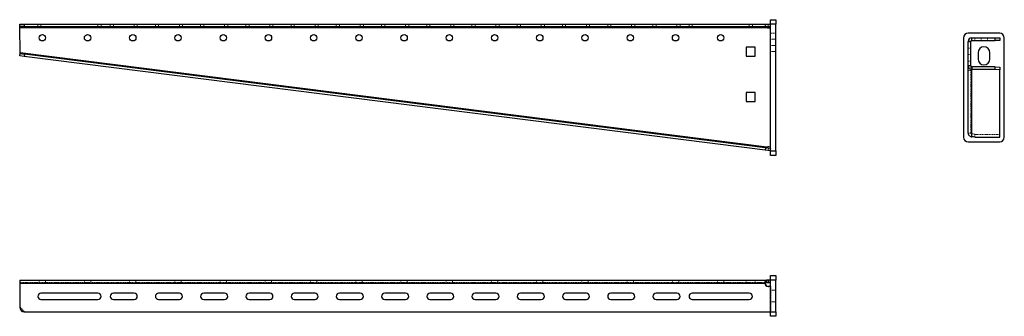
# Model space of a CAD drawing. Units: millimetres. Extents: x 48 to 1137, y 935 to 1263.
import ezdxf

# ---------------------------------------------------------------- set-up
doc = ezdxf.new("R2010")
doc.units = ezdxf.units.MM
doc.linetypes.add('HIDDEN', pattern=[1.905, 1.27, -0.635])

msp = doc.modelspace()

# ---------------------------------------------------------------- linework, layer by layer
at = {"color": 7, "linetype": 'Continuous'}
for p, q in [((878, 1263.4), (884, 1263.4)), ((878, 1258.4), (878, 1263.4)), ((884, 1263.4), (884, 1258.4)), ((48, 1255.9), (48, 1258.4)), ((48, 1258.4), (53, 1258.4)), ((53, 1255.9), (48, 1255.9)), ((48, 1254.9), (48, 1255.9)), ((48, 1254.9), (873.6, 1254.9)), ((48.4, 1226.9), (48, 1254.9)), ((53, 1258.4), (53, 1255.9)), ((53, 1258.4), (878, 1258.4)), ((53, 1255.9), (878, 1255.9)), ((873, 1255.9), (873.6, 1254.9)), ((875.5, 1254.4), (878, 1254.4)), ((884, 1258.4), (878, 1258.4)), ((878, 1118.4), (878, 1258.4)), ((884, 1118.4), (884, 1258.4)), ((1091.5, 1243.4), (1091.5, 1133.4)), ((1131.5, 1248.4), (1096.5, 1248.4)), ((1100.5, 1240.4), (1100.5, 1243.4)), ((1100.5, 1243.4), (1126.5, 1243.4)), ((1126.5, 1240.4), (1126.5, 1243.4)), ((1126.5, 1243.4), (1131.5, 1243.4)), ((1131.5, 1243.4), (1131.5, 1240.4)), ((1136.5, 1133.4), (1136.5, 1243.4)), ((851, 1232.9), (851, 1222.9)), ((861, 1232.9), (851, 1232.9)), ((861, 1222.9), (861, 1232.9)), ((1099.5, 1239.4), (1096.5, 1239.4)), ((1096.5, 1212.4), (1096.5, 1239.4)), ((1099.5, 1212.4), (1099.5, 1239.4)), ((1100.5, 1240.4), (1126.5, 1240.4)), ((1131.5, 1240.4), (1126.5, 1240.4)), ((48, 1223.4), (48.3, 1225.9)), ((53, 1222.8), (48, 1223.4)), ((48.3, 1225.9), (48.4, 1226.9)), ((48.3, 1225.9), (53.3, 1225.3)), ((874.1, 1122.4), (48.4, 1226.9)), ((53.3, 1225.3), (53, 1222.8)), ((878, 1118.4), (53, 1222.8)), ((878, 1120.9), (53.3, 1225.3)), ((851, 1222.9), (861, 1222.9)), ((1107.5, 1226.9), (1107.5, 1219.9)), ((1120.5, 1219.9), (1120.5, 1226.9)), ((1096.5, 1137.8), (1096.5, 1212.4)), ((1099.5, 1212.4), (1096.5, 1212.4)), ((1100.5, 1211.4), (1100.5, 1208.4)), ((1126.5, 1211.4), (1100.5, 1211.4)), ((1126.5, 1208.4), (1100.5, 1208.4)), ((1100.5, 1134), (1100.5, 1208.4)), ((1126.5, 1208.4), (1126.5, 1211.4)), ((1126.5, 1211.4), (1131.5, 1210.9)), ((1131.5, 1207.9), (1126.5, 1208.4)), ((1131.5, 1210.9), (1131.5, 1207.9)), ((1131.5, 1133.4), (1131.5, 1207.9)), ((851, 1182.9), (851, 1172.9)), ((861, 1182.9), (851, 1182.9)), ((861, 1172.9), (861, 1182.9)), ((851, 1172.9), (861, 1172.9)), ((1104, 1133.7), (1104, 1133.4)), ((1104, 1133.4), (1131.5, 1133.4)), ((874.1, 1122.4), (873.4, 1121.5)), ((878, 1122.5), (876, 1122.7)), ((1096.5, 1128.4), (1131.5, 1128.4)), ((878, 1118.4), (884, 1118.4)), ((878, 1113.4), (878, 1118.4)), ((884, 1113.4), (878, 1113.4)), ((884, 1118.4), (884, 1113.4)), ((878, 980.5), (884, 980.5)), ((878, 975.5), (878, 980.5)), ((884, 980.5), (884, 975.5)), ((48, 975.5), (873.6, 975.5)), ((48, 975.5), (48, 972)), ((48, 972), (872, 972)), ((48, 972), (48, 945.5)), ((872, 972), (872.4, 972)), ((873.6, 973), (873.6, 975.5)), ((875.5, 975.5), (873.6, 975.5)), ((873.6, 973), (875.5, 973)), ((875.5, 975.5), (875.5, 973)), ((878, 975.5), (875.5, 975.5)), ((875.5, 973), (878, 973)), ((884, 975.5), (878, 975.5)), ((878, 940.5), (878, 975.5)), ((884, 940.5), (884, 975.5)), ((134.5, 961), (71.5, 961)), ((174.5, 961), (151.5, 961)), ((224.5, 961), (201.5, 961)), ((274.5, 961), (251.5, 961)), ((324.5, 961), (301.5, 961)), ((374.5, 961), (351.5, 961)), ((424.5, 961), (401.5, 961)), ((474.5, 961), (451.5, 961)), ((524.5, 961), (501.5, 961)), ((574.5, 961), (551.5, 961)), ((624.5, 961), (601.5, 961)), ((674.5, 961), (651.5, 961)), ((724.5, 961), (701.5, 961)), ((774.5, 961), (751.5, 961)), ((854.5, 961), (791.5, 961)), ((878, 968.5), (875.5, 968.5)), ((71.5, 954), (134.5, 954)), ((151.5, 954), (174.5, 954)), ((201.5, 954), (224.5, 954)), ((251.5, 954), (274.5, 954)), ((301.5, 954), (324.5, 954)), ((351.5, 954), (374.5, 954)), ((401.5, 954), (424.5, 954)), ((451.5, 954), (474.5, 954)), ((501.5, 954), (524.5, 954)), ((551.5, 954), (574.5, 954)), ((601.5, 954), (624.5, 954)), ((651.5, 954), (674.5, 954)), ((701.5, 954), (724.5, 954)), ((751.5, 954), (774.5, 954)), ((791.5, 954), (854.5, 954)), ((53, 940.5), (878, 940.5)), ((53, 940.5), (53, 940.5)), ((878, 940.5), (884, 940.5)), ((878, 935.5), (878, 940.5)), ((884, 940.5), (884, 935.5)), ((884, 935.5), (878, 935.5))]:
    msp.add_line(p, q, dxfattribs=at)
at = {"color": 7, "linetype": 'HIDDEN', "lineweight": 18}
for p, q in [((48, 1254.9), (873.6, 1254.9)), ((68, 1258.4), (68, 1255.9)), ((71.5, 1255.9), (71.5, 1258.4)), ((134.5, 1255.9), (134.5, 1258.4)), ((138, 1255.9), (138, 1258.4)), ((148, 1258.4), (148, 1255.9)), ((151.5, 1255.9), (151.5, 1258.4)), ((174.5, 1255.9), (174.5, 1258.4)), ((178, 1255.9), (178, 1258.4)), ((198, 1258.4), (198, 1255.9)), ((201.5, 1255.9), (201.5, 1258.4)), ((224.5, 1255.9), (224.5, 1258.4)), ((228, 1255.9), (228, 1258.4)), ((248, 1258.4), (248, 1255.9)), ((251.5, 1255.9), (251.5, 1258.4)), ((274.5, 1255.9), (274.5, 1258.4)), ((278, 1255.9), (278, 1258.4)), ((298, 1258.4), (298, 1255.9)), ((301.5, 1255.9), (301.5, 1258.4)), ((324.5, 1255.9), (324.5, 1258.4)), ((328, 1255.9), (328, 1258.4)), ((348, 1258.4), (348, 1255.9)), ((351.5, 1255.9), (351.5, 1258.4)), ((374.5, 1255.9), (374.5, 1258.4)), ((378, 1255.9), (378, 1258.4)), ((398, 1258.4), (398, 1255.9)), ((401.5, 1255.9), (401.5, 1258.4)), ((424.5, 1255.9), (424.5, 1258.4)), ((428, 1255.9), (428, 1258.4)), ((448, 1258.4), (448, 1255.9)), ((451.5, 1255.9), (451.5, 1258.4)), ((474.5, 1255.9), (474.5, 1258.4)), ((478, 1255.9), (478, 1258.4)), ((498, 1258.4), (498, 1255.9)), ((501.5, 1255.9), (501.5, 1258.4)), ((524.5, 1255.9), (524.5, 1258.4)), ((528, 1255.9), (528, 1258.4)), ((548, 1258.4), (548, 1255.9)), ((551.5, 1255.9), (551.5, 1258.4)), ((574.5, 1255.9), (574.5, 1258.4)), ((578, 1255.9), (578, 1258.4)), ((598, 1258.4), (598, 1255.9)), ((601.5, 1255.9), (601.5, 1258.4)), ((624.5, 1255.9), (624.5, 1258.4)), ((628, 1255.9), (628, 1258.4)), ((648, 1258.4), (648, 1255.9)), ((651.5, 1255.9), (651.5, 1258.4)), ((674.5, 1255.9), (674.5, 1258.4)), ((678, 1255.9), (678, 1258.4)), ((698, 1258.4), (698, 1255.9)), ((701.5, 1255.9), (701.5, 1258.4)), ((724.5, 1255.9), (724.5, 1258.4)), ((728, 1255.9), (728, 1258.4)), ((748, 1258.4), (748, 1255.9)), ((751.5, 1255.9), (751.5, 1258.4)), ((774.5, 1255.9), (774.5, 1258.4)), ((778, 1255.9), (778, 1258.4)), ((788, 1258.4), (788, 1255.9)), ((791.5, 1255.9), (791.5, 1258.4)), ((854.5, 1255.9), (854.5, 1258.4)), ((858, 1255.9), (858, 1258.4)), ((872, 1258.4), (872, 1255.9)), ((875.5, 1258.4), (875.5, 1255.9)), ((878, 1258.4), (884, 1258.4)), ((884, 1248.4), (878, 1248.4)), ((878, 1241.9), (884, 1241.9)), ((1100.5, 1243.4), (1100.5, 1240.4)), ((1104, 1243.4), (1104, 1240.4)), ((1111, 1240.4), (1111, 1243.4)), ((1118, 1240.4), (1118, 1243.4)), ((878, 1234.9), (884, 1234.9)), ((1099.5, 1239.4), (1096.5, 1239.4)), ((1096.5, 1239.1), (1099.5, 1239.1)), ((1099.5, 1231.9), (1096.5, 1231.9)), ((874.1, 1122.4), (48.4, 1226.9)), ((878, 1228.4), (884, 1228.4)), ((1096.5, 1224.9), (1099.5, 1224.9)), ((1096.5, 1217.4), (1099.5, 1217.4)), ((1099.5, 1137.8), (1099.5, 1212.4)), ((1100.5, 1211.4), (1100.5, 1137)), ((1096.5, 1207.4), (1099.5, 1207.4)), ((1099.5, 1137.9), (1096.5, 1137.9)), ((1096.5, 1137.8), (1099.5, 1137.8)), ((1100.5, 1137), (1100.5, 1134)), ((1104, 1133.7), (1104, 1136.6)), ((1104, 1136.4), (1131.5, 1136.4)), ((872.4, 1121.6), (872, 1119.2)), ((875.5, 1118.7), (875.8, 1121.2)), ((878, 1118.4), (878.3, 1120.9)), ((878.3, 1120.9), (878, 1120.9)), ((884, 1118.4), (878, 1118.4)), ((48, 973), (873.6, 973)), ((872, 972), (48, 972)), ((872, 972), (48, 972)), ((48.3, 972), (48, 972)), ((48.3, 945.5), (48.3, 972)), ((48.3, 972), (872, 972)), ((48.4, 973), (48.4, 975.5)), ((69.5, 975.5), (69.5, 973)), ((76.5, 973), (76.5, 975.5)), ((119.5, 975.5), (119.5, 973)), ((126.5, 973), (126.5, 975.5)), ((169.5, 975.5), (169.5, 973)), ((176.5, 973), (176.5, 975.5)), ((219.5, 975.5), (219.5, 973)), ((226.5, 973), (226.5, 975.5)), ((269.5, 975.5), (269.5, 973)), ((276.5, 973), (276.5, 975.5)), ((319.5, 975.5), (319.5, 973)), ((326.5, 973), (326.5, 975.5)), ((369.5, 975.5), (369.5, 973)), ((376.5, 973), (376.5, 975.5)), ((419.5, 975.5), (419.5, 973)), ((426.5, 973), (426.5, 975.5)), ((469.5, 975.5), (469.5, 973)), ((476.5, 973), (476.5, 975.5)), ((519.5, 975.5), (519.5, 973)), ((526.5, 973), (526.5, 975.5)), ((569.5, 975.5), (569.5, 973)), ((576.5, 973), (576.5, 975.5)), ((619.5, 975.5), (619.5, 973)), ((626.5, 973), (626.5, 975.5)), ((669.5, 975.5), (669.5, 973)), ((676.5, 973), (676.5, 975.5)), ((719.5, 975.5), (719.5, 973)), ((726.5, 973), (726.5, 975.5)), ((769.5, 975.5), (769.5, 973)), ((776.5, 973), (776.5, 975.5)), ((819.5, 975.5), (819.5, 973)), ((826.5, 973), (826.5, 975.5)), ((851, 975.5), (851, 973)), ((861, 975.5), (861, 973)), ((872.4, 972), (872, 972)), ((874.1, 975.5), (874.1, 973)), ((876, 975.5), (876, 973)), ((878, 975.5), (884, 975.5)), ((878, 968.5), (878.3, 968.5)), ((878, 964.5), (884, 964.5)), ((878.3, 968.5), (878.3, 940.5)), ((878, 951.5), (884, 951.5)), ((48, 945.5), (48.3, 945.5)), ((53, 940.5), (48, 945.5)), ((48.3, 945.5), (53.3, 940.5)), ((53, 940.5), (53, 940.5)), ((878.3, 940.5), (878, 940.5)), ((884, 940.5), (878.3, 940.5))]:
    msp.add_line(p, q, dxfattribs=at)
at = {"color": 7, "linetype": 'Continuous'}
for centre in [(73, 1243.4), (123, 1243.4), (173, 1243.4), (223, 1243.4), (273, 1243.4), (323, 1243.4), (373, 1243.4), (423, 1243.4), (473, 1243.4), (523, 1243.4), (573, 1243.4), (623, 1243.4), (673, 1243.4), (723, 1243.4), (773, 1243.4), (823, 1243.4)]:
    msp.add_circle(centre, 3.5, dxfattribs=at)
for centre, radius, start, end in [((875.5, 1257.9), 3.5, 237.8985, 270), ((1096.5, 1243.4), 5, 90, 180), ((1100.5, 1239.4), 4, 90, 180), ((1131.5, 1243.4), 5, 0, 90), ((1100.5, 1239.4), 1, 90, 180), ((1114, 1226.9), 6.5, 0, 180), ((1114, 1219.9), 6.5, 180, 0), ((1100.5, 1212.4), 3.99, 180.1508, 270.15), ((1100.5, 1212.4), 0.997, 180.1508, 270.15), ((1096.5, 1133.4), 5, 180, 270), ((1101.4, 1125.2), 8.87, 72.7285, 95.6006), ((1131.5, 1133.4), 5, 270, 0), ((875.6, 1119.3), 3.5, 82.79, 114.8915), ((875.5, 972), 3.5, 180, 270), ((875.8, 972), 3.49, 179.7735, 269.7717), ((71.5, 957.5), 3.5, 90, 270), ((134.5, 957.5), 3.5, 270, 90), ((151.5, 957.5), 3.5, 90, 270), ((174.5, 957.5), 3.5, 270, 90), ((201.5, 957.5), 3.5, 90, 270), ((224.5, 957.5), 3.5, 270, 90), ((251.5, 957.5), 3.5, 90, 270), ((274.5, 957.5), 3.5, 270, 90), ((301.5, 957.5), 3.5, 90, 270), ((324.5, 957.5), 3.5, 270, 90), ((351.5, 957.5), 3.5, 90, 270), ((374.5, 957.5), 3.5, 270, 90), ((401.5, 957.5), 3.5, 90, 270), ((424.5, 957.5), 3.5, 270, 90), ((451.5, 957.5), 3.5, 90, 270), ((474.5, 957.5), 3.5, 270, 90), ((501.5, 957.5), 3.5, 90, 270), ((524.5, 957.5), 3.5, 270, 90), ((551.5, 957.5), 3.5, 90, 270), ((574.5, 957.5), 3.5, 270, 90), ((601.5, 957.5), 3.5, 90, 270), ((624.5, 957.5), 3.5, 270, 90), ((651.5, 957.5), 3.5, 90, 270), ((674.5, 957.5), 3.5, 270, 90), ((701.5, 957.5), 3.5, 90, 270), ((724.5, 957.5), 3.5, 270, 90), ((751.5, 957.5), 3.5, 90, 270), ((774.5, 957.5), 3.5, 270, 90), ((791.5, 957.5), 3.5, 90, 270), ((854.5, 957.5), 3.5, 270, 90), ((53, 945.5), 5, 180, 270)]:
    msp.add_arc(centre, radius, start, end, dxfattribs=at)
at = {"color": 7, "linetype": 'HIDDEN', "lineweight": 18}
for centre, radius, start, end in [((1101.4, 1128.2), 8.87, 72.7285, 95.6006), ((55.3, 972.8), 7.35, 158.9657, 186.7272), ((50.4, 972.2), 2.1, 158.9657, 186.7272), ((875.5, 972), 3.49, 179.7735, 269.7717)]:
    msp.add_arc(centre, radius, start, end, dxfattribs=at)
for points, knots in [([(872, 1258.4), (872, 1258.4), (872.1, 1258.3), (872.2, 1258), (872.3, 1257.3), (872.7, 1256.5), (873, 1256), (873, 1255.9)], [0, 0, 0, 0, 0.195295, 0.365387, 0.62989, 0.912178, 1, 1, 1, 1]), ([(1099.5, 1137.8), (1099.5, 1137.7), (1099.5, 1137.6), (1099.7, 1137.4), (1099.9, 1137.2), (1100, 1137.1), (1100.3, 1137), (1100.4, 1137), (1100.5, 1137)], [0, 0, 0, 0, 0.371498, 0.656264, 0.738154, 0.820948, 0.907419, 1, 1, 1, 1]), ([(873.4, 1121.5), (873.3, 1121.4), (872.9, 1121), (872.5, 1120.2), (872.3, 1119.6), (872.1, 1119.2), (872.1, 1119.2), (872, 1119.2)], [0, 0, 0, 0, 0.086878, 0.369986, 0.634299, 0.804486, 1, 1, 1, 1]), ([(874.1, 975.5), (873.8, 975.4), (873.1, 975.3), (872.5, 974.6), (872.3, 973.7), (872.1, 972.8), (872.1, 972.3), (872, 972)], [0, 0, 0, 0, 0.2733872, 0.4986693, 0.7089948, 0.8444207, 1, 1, 1, 1])]:
    msp.add_open_spline(points, degree=3, knots=knots, dxfattribs=at)
at = {"color": 7, "linetype": 'Continuous'}
for points, knots in [([(872, 1255.9), (872, 1255.9), (872.1, 1255.9), (872.1, 1255.8), (872.2, 1255.7), (872.4, 1255.5), (872.9, 1255.2), (873.4, 1255), (873.6, 1254.9)], [0, 0, 0, 0, 0.110381, 0.209405, 0.298518, 0.37971, 0.623549, 1, 1, 1, 1]), ([(1096.5, 1137.8), (1096.5, 1137.4), (1096.6, 1136.9), (1097, 1136), (1097.6, 1135.2), (1098.5, 1134.5), (1099.5, 1134.1), (1100.2, 1134), (1100.5, 1134)], [0, 0, 0, 0, 0.2373769, 0.3645324, 0.499874, 0.7159811, 0.8494511, 1, 1, 1, 1]), ([(874.1, 1122.4), (873.8, 1122.3), (873.4, 1122.2), (872.8, 1122), (872.6, 1121.8), (872.5, 1121.7), (872.4, 1121.7), (872.4, 1121.6), (872.4, 1121.6)], [0, 0, 0, 0, 0.375856, 0.620197, 0.701245, 0.79034, 0.88945, 1, 1, 1, 1]), ([(872, 972), (872, 972.3), (872.1, 972.8), (872.2, 973.7), (872.3, 974.6), (872.8, 975.3), (873.4, 975.4), (873.6, 975.5)], [0, 0, 0, 0, 0.155417, 0.290777, 0.50127, 0.725916, 1, 1, 1, 1]), ([(872, 972), (872, 972.1), (872.1, 972.2), (872.1, 972.4), (872.2, 972.6), (872.4, 972.8), (872.9, 972.9), (873.4, 973), (873.6, 973)], [0, 0, 0, 0, 0.110381, 0.209405, 0.298518, 0.37971, 0.623549, 1, 1, 1, 1]), ([(874.1, 973), (873.8, 973), (873.4, 972.9), (872.8, 972.8), (872.6, 972.6), (872.5, 972.4), (872.4, 972.2), (872.4, 972.1), (872.4, 972)], [0, 0, 0, 0, 0.375856, 0.620197, 0.701245, 0.79034, 0.88945, 1, 1, 1, 1])]:
    msp.add_open_spline(points, degree=3, knots=knots, dxfattribs=at)

doc.saveas('drawing.dxf')
